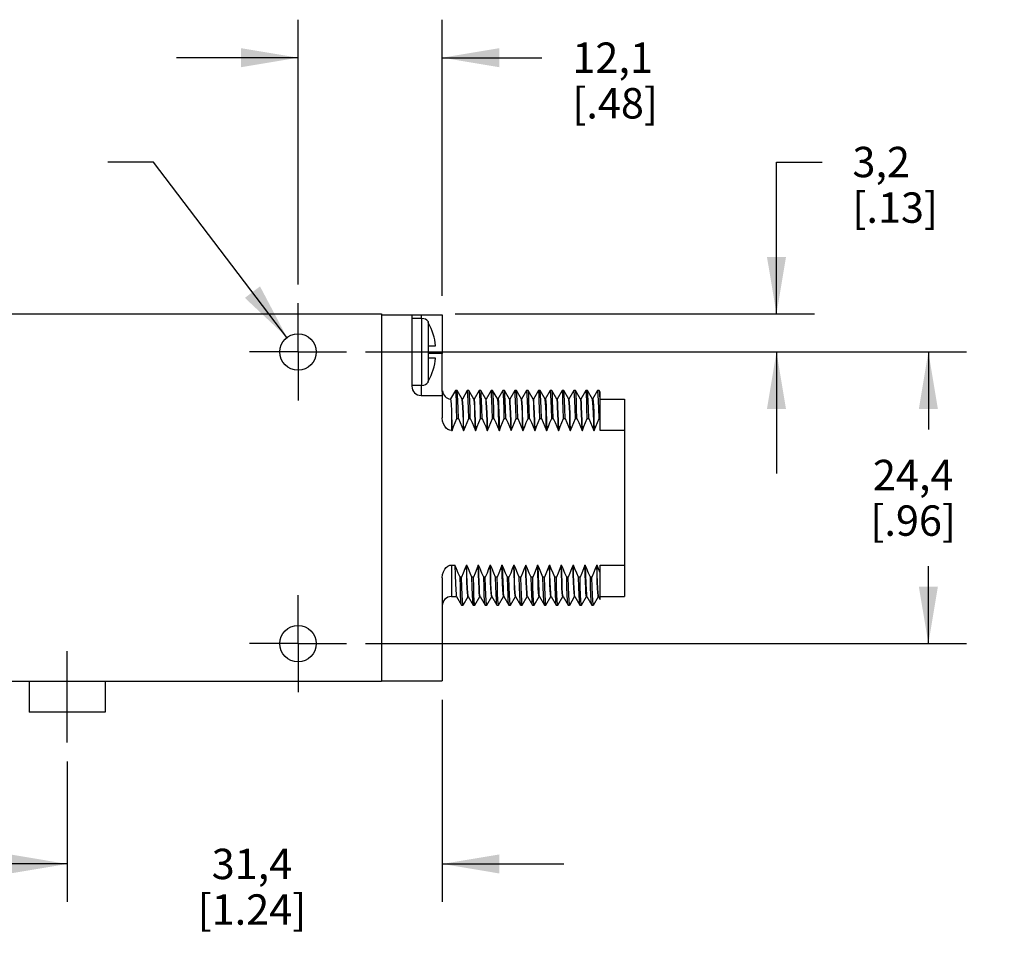
# Model space of a CAD drawing. Units: inches. Extents: x 0.4 to 16.6, y 0.6 to 10.4.
# Drawn here: x 4 to 7.2, y 4 to 7 of the extents above; entities that cross this region are included whole.
import ezdxf

# ---------------------------------------------------------------- set-up
doc = ezdxf.new("R2010")
doc.units = ezdxf.units.IN
doc.header["$LTSCALE"] = 0.935
doc.header["$MEASUREMENT"] = 0
doc.linetypes.add('CENTER', pattern=[0.6, 0.375, -0.075, 0.075, -0.075])
doc.layers.get('0').update_dxf_attribs({"linetype": 'CONTINUOUS'})
for name, color, linetype in [('AXIS', 7, 'CONTINUOUS'), ('AXIS_COSMETIC_THREADS', 7, 'CONTINUOUS'), ('SCHEME_DIMS', 7, 'CONTINUOUS')]:
    doc.layers.add(name, color=color, linetype=linetype)
doc.dimstyles.new('DIMSTYLE_1', dxfattribs={"dimtxt": 0.1, "dimasz": 0.1875, "dimexe": 0.18, "dimexo": 0.0625, "dimgap": 0.09, "dimtad": 0, "dimtih": 1, "dimtoh": 1, "dimdec": 1, "dimzin": 4, "dimdsep": 46, "dimtxsty": 'STANDARD', "dimblk": '_FILLED', "dimblk1": '_FILLED', "dimblk2": '_FILLED', "dimcen": 0.09, "dimadec": 0, "dimazin": 0, "dimtp": 0.1, "dimtm": 0.1, "dimtfac": 1, "dimtdec": 1, "dimtofl": 0, "dimtmove": 0, "dimatfit": 3, "dimldrblk": '_FILLED', "dimfxl": 1, "dimtolj": 1, "dimtzin": 4, "dimarcsym": 0})
doc.dimstyles.new('DIMSTYLE_2', dxfattribs={"dimtxt": 0.1, "dimasz": 0.1875, "dimexe": 0.18, "dimexo": 0.0625, "dimgap": 0.09, "dimtad": 0, "dimtih": 1, "dimtoh": 1, "dimdec": 1, "dimzin": 4, "dimdsep": 46, "dimtxsty": 'STANDARD', "dimblk": '_FILLED', "dimblk1": '_FILLED', "dimblk2": '_FILLED', "dimcen": 0.09, "dimadec": 0, "dimazin": 0, "dimtp": 0.1, "dimtm": 0.1, "dimtfac": 1, "dimtdec": 1, "dimtofl": 0, "dimtmove": 0, "dimatfit": 3, "dimldrblk": '_FILLED', "dimfxl": 1, "dimtolj": 1, "dimtzin": 4, "dimarcsym": 0})

# ---------------------------------------------------------------- blocks, each defined once
blk = doc.blocks.new('_FILLED')
at = {"color": 0, "linetype": 'BYBLOCK'}
blk.add_solid([(0, 0), (-1, 0.167), (-1, -0.167)], dxfattribs=at)
blk = doc.blocks.new('*D4')
at = {"layer": 'SCHEME_DIMS', "color": 2, "linetype": 'CONTINUOUS'}
for p, q in [((5.1249, 5.931), (7.1024, 5.931)), ((6.9774, 5.931), (6.9774, 5.676)), ((6.9774, 4.971), (6.9774, 5.226)), ((5.1249, 4.971), (7.1024, 4.971))]:
    blk.add_line(p, q, dxfattribs=at)
at = {"layer": 'SCHEME_DIMS', "color": 2, "linetype": 'CONTINUOUS', "xscale": 0.1875, "yscale": 0.1875, "zscale": 0.1875}
for p, rotation in [((6.9774, 5.931), 90), ((6.9774, 4.971), 270)]:
    blk.add_blockref('_FILLED', p, dxfattribs=dict(at, rotation=rotation))
at = {"layer": 'SCHEME_DIMS', "color": 2, "linetype": 'CONTINUOUS', "insert": (6.9274, 5.576), "char_height": 0.1, "width": 0.5, "attachment_point": 2, "line_spacing_factor": 0.9}
blk.add_mtext('24,4\\P[.96]', dxfattribs=at)
blk = doc.blocks.new('*D5')
at = {"layer": 'SCHEME_DIMS', "color": 2, "linetype": 'CONTINUOUS'}
for p, q in [((6.4774, 6.056), (6.4774, 6.556)), ((6.4774, 6.556), (6.6274, 6.556)), ((5.4201, 6.056), (6.6024, 6.056)), ((5.1249, 5.931), (6.6024, 5.931)), ((6.4774, 5.931), (6.4774, 5.531))]:
    blk.add_line(p, q, dxfattribs=at)
at = {"layer": 'SCHEME_DIMS', "color": 2, "linetype": 'CONTINUOUS', "xscale": 0.1875, "yscale": 0.1875, "zscale": 0.1875}
for p, rotation in [((6.4774, 6.056), 270), ((6.4774, 5.931), 90)]:
    blk.add_blockref('_FILLED', p, dxfattribs=dict(at, rotation=rotation))
at = {"layer": 'SCHEME_DIMS', "color": 2, "linetype": 'CONTINUOUS', "insert": (6.7274, 6.606), "char_height": 0.1, "width": 0.5, "attachment_point": 1, "line_spacing_factor": 0.9}
blk.add_mtext('3,2\\P[.13]', dxfattribs=at)
blk = doc.blocks.new('*D7')
at = {"layer": 'SCHEME_DIMS', "color": 2, "linetype": 'CONTINUOUS'}
for p, q in [((4.4262, 6.556), (4.2762, 6.556)), ((4.866, 5.9787), (4.4262, 6.556))]:
    blk.add_line(p, q, dxfattribs=at)
at = {"layer": 'SCHEME_DIMS', "color": 2, "linetype": 'CONTINUOUS', "xscale": 0.1875, "yscale": 0.1875, "zscale": 0.1875, "rotation": 307.3057146008}
blk.add_blockref('_FILLED', (4.866, 5.9787), dxfattribs=at)
at = {"layer": 'SCHEME_DIMS', "color": 2, "linetype": 'CONTINUOUS', "insert": (3.7762, 6.606), "char_height": 0.1, "width": 0.533333, "attachment_point": 3, "line_spacing_factor": 0.9}
blk.add_mtext('2X \\Fgdt;{\\Fgdt;n}\\Ftxt;3\\P[.12]', dxfattribs=at)
blk = doc.blocks.new('*D11')
at = {"layer": 'SCHEME_DIMS', "color": 2, "linetype": 'CONTINUOUS'}
for p, q in [((4.9024, 6.1535), (4.9024, 7.0244)), ((5.3774, 6.1155), (5.3774, 7.0244)), ((4.9024, 6.8994), (4.5024, 6.8994)), ((5.3774, 6.8994), (5.7055, 6.8994))]:
    blk.add_line(p, q, dxfattribs=at)
at = {"layer": 'SCHEME_DIMS', "color": 2, "linetype": 'CONTINUOUS', "xscale": 0.1875, "yscale": 0.1875, "zscale": 0.1875}
blk.add_blockref('_FILLED', (4.9024, 6.8994), dxfattribs=at)
at = {"layer": 'SCHEME_DIMS', "color": 2, "linetype": 'CONTINUOUS', "xscale": 0.1875, "yscale": 0.1875, "zscale": 0.1875, "rotation": 180}
blk.add_blockref('_FILLED', (5.3774, 6.8994), dxfattribs=at)
at = {"layer": 'SCHEME_DIMS', "color": 2, "linetype": 'CONTINUOUS', "insert": (5.8055, 6.9494), "char_height": 0.1, "width": 0.5, "attachment_point": 1, "line_spacing_factor": 0.9}
blk.add_mtext('12,1\\P[.48]', dxfattribs=at)
blk = doc.blocks.new('*D12')
at = {"layer": 'SCHEME_DIMS', "color": 2, "linetype": 'CONTINUOUS'}
for p, q in [((5.3774, 4.7865), (5.3774, 4.121)), ((4.1424, 4.5835), (4.1424, 4.121)), ((4.1424, 4.246), (3.7424, 4.246)), ((5.3774, 4.246), (5.7774, 4.246))]:
    blk.add_line(p, q, dxfattribs=at)
at = {"layer": 'SCHEME_DIMS', "color": 2, "linetype": 'CONTINUOUS', "xscale": 0.1875, "yscale": 0.1875, "zscale": 0.1875}
blk.add_blockref('_FILLED', (4.1424, 4.246), dxfattribs=at)
at = {"layer": 'SCHEME_DIMS', "color": 2, "linetype": 'CONTINUOUS', "xscale": 0.1875, "yscale": 0.1875, "zscale": 0.1875, "rotation": 180}
blk.add_blockref('_FILLED', (5.3774, 4.246), dxfattribs=at)
at = {"layer": 'SCHEME_DIMS', "color": 2, "linetype": 'CONTINUOUS', "insert": (4.7507, 4.296), "char_height": 0.1, "width": 0.6, "attachment_point": 2, "line_spacing_factor": 0.9}
blk.add_mtext('31,4\\P[1.24]', dxfattribs=at)

msp = doc.modelspace()

# ---------------------------------------------------------------- linework, layer by layer
at = {"color": 7, "linetype": 'CONTINUOUS'}
for p, q in [((3.5174, 6.056), (5.1774, 6.056)), ((5.1774, 6.056), (5.1774, 4.846)), ((5.2774, 6.053), (5.3774, 6.053)), ((5.2774, 6.053), (5.2774, 5.818)), ((5.3104, 6.041), (5.2774, 6.041)), ((5.3304, 6.031), (5.3304, 6.029)), ((5.3322, 6.0261), (5.3316, 6.0271)), ((5.3304, 5.951), (5.3554, 5.951)), ((5.3304, 5.951), (5.3304, 5.911)), ((5.3554, 5.911), (5.3304, 5.911)), ((5.3774, 5.8026), (5.3774, 5.926)), ((5.3304, 5.833), (5.3313, 5.8345)), ((5.3313, 5.8345), (5.3322, 5.836)), ((5.3104, 5.821), (5.2774, 5.821)), ((5.3304, 5.833), (5.3304, 5.831)), ((5.4207, 5.8044), (5.4044, 5.7762)), ((5.4209, 5.8046), (5.4207, 5.8044)), ((5.4259, 5.8046), (5.4209, 5.8046)), ((5.4261, 5.8044), (5.4259, 5.8046)), ((5.4426, 5.7758), (5.4261, 5.8044)), ((5.4597, 5.8044), (5.4433, 5.7761)), ((5.4599, 5.8046), (5.4597, 5.8044)), ((5.4649, 5.8046), (5.4599, 5.8046)), ((5.4651, 5.8044), (5.4649, 5.8046)), ((5.4816, 5.7758), (5.4651, 5.8044)), ((5.4987, 5.8044), (5.4823, 5.7761)), ((5.4989, 5.8046), (5.4987, 5.8044)), ((5.5039, 5.8046), (5.4989, 5.8046)), ((5.5041, 5.8044), (5.5039, 5.8046)), ((5.5206, 5.7758), (5.5041, 5.8044)), ((5.5377, 5.8044), (5.5213, 5.7761)), ((5.5379, 5.8046), (5.5377, 5.8044)), ((5.5429, 5.8046), (5.5379, 5.8046)), ((5.5431, 5.8044), (5.5429, 5.8046)), ((5.5596, 5.7758), (5.5431, 5.8044)), ((5.5767, 5.8044), (5.5603, 5.7761)), ((5.5769, 5.8046), (5.5767, 5.8044)), ((5.5819, 5.8046), (5.5769, 5.8046)), ((5.5821, 5.8044), (5.5819, 5.8046)), ((5.5986, 5.7758), (5.5821, 5.8044)), ((5.6157, 5.8044), (5.5993, 5.7761)), ((5.6159, 5.8046), (5.6157, 5.8044)), ((5.6209, 5.8046), (5.6159, 5.8046)), ((5.6211, 5.8044), (5.6209, 5.8046)), ((5.6376, 5.7758), (5.6211, 5.8044)), ((5.6547, 5.8044), (5.6383, 5.7761)), ((5.6549, 5.8046), (5.6547, 5.8044)), ((5.6599, 5.8046), (5.6549, 5.8046)), ((5.6601, 5.8044), (5.6599, 5.8046)), ((5.6766, 5.7758), (5.6601, 5.8044)), ((5.6937, 5.8044), (5.6773, 5.7761)), ((5.6939, 5.8046), (5.6937, 5.8044)), ((5.6989, 5.8046), (5.6939, 5.8046)), ((5.6991, 5.8044), (5.6989, 5.8046)), ((5.7156, 5.7758), (5.6991, 5.8044)), ((5.7327, 5.8044), (5.7163, 5.7761)), ((5.7329, 5.8046), (5.7327, 5.8044)), ((5.7379, 5.8046), (5.7329, 5.8046)), ((5.7381, 5.8044), (5.7379, 5.8046)), ((5.7545, 5.776), (5.7381, 5.8044)), ((5.7717, 5.8044), (5.7553, 5.7761)), ((5.7719, 5.8046), (5.7717, 5.8044)), ((5.7769, 5.8046), (5.7719, 5.8046)), ((5.7771, 5.8044), (5.7769, 5.8046)), ((5.7935, 5.776), (5.7771, 5.8044)), ((5.8107, 5.8044), (5.7943, 5.7761)), ((5.8109, 5.8046), (5.8107, 5.8044)), ((5.8159, 5.8046), (5.8109, 5.8046)), ((5.8161, 5.8044), (5.8159, 5.8046)), ((5.8325, 5.776), (5.8161, 5.8044)), ((5.8497, 5.8044), (5.8333, 5.7761)), ((5.8499, 5.8046), (5.8497, 5.8044)), ((5.8549, 5.8046), (5.8499, 5.8046)), ((5.8551, 5.8044), (5.8549, 5.8046)), ((5.8715, 5.776), (5.8551, 5.8044)), ((5.8887, 5.8044), (5.8723, 5.7761)), ((5.8889, 5.8046), (5.8887, 5.8044)), ((5.8939, 5.8046), (5.8889, 5.8046)), ((5.8941, 5.8044), (5.8939, 5.8046)), ((5.8974, 5.7987), (5.8941, 5.8044)), ((5.3074, 5.788), (5.3774, 5.788)), ((5.3774, 5.788), (5.3774, 5.7144)), ((5.4424, 5.776), (5.4434, 5.776)), ((5.4814, 5.776), (5.4824, 5.776)), ((5.5204, 5.776), (5.5214, 5.776)), ((5.5594, 5.776), (5.5604, 5.776)), ((5.5604, 5.776), (5.5608, 5.7751)), ((5.5984, 5.776), (5.5994, 5.776)), ((5.6374, 5.776), (5.6384, 5.776)), ((5.6764, 5.776), (5.6774, 5.776)), ((5.7154, 5.776), (5.7164, 5.776)), ((5.7164, 5.776), (5.7168, 5.7751)), ((5.7544, 5.776), (5.7554, 5.776)), ((5.7546, 5.7758), (5.7545, 5.776)), ((5.7934, 5.776), (5.7944, 5.776)), ((5.7936, 5.7758), (5.7935, 5.776)), ((5.8324, 5.776), (5.8334, 5.776)), ((5.8326, 5.7758), (5.8325, 5.776)), ((5.8714, 5.776), (5.8724, 5.776)), ((5.8716, 5.7758), (5.8715, 5.776)), ((5.8724, 5.776), (5.8728, 5.7751)), ((5.8974, 5.6723), (5.8974, 5.7987)), ((5.8974, 5.776), (5.9774, 5.776)), ((5.9774, 5.776), (5.9774, 5.126)), ((5.4255, 5.7125), (5.4305, 5.7125)), ((5.4645, 5.7125), (5.4695, 5.7125)), ((5.5035, 5.7125), (5.5085, 5.7125)), ((5.5425, 5.7125), (5.5475, 5.7125)), ((5.5815, 5.7125), (5.5865, 5.7125)), ((5.6205, 5.7125), (5.6255, 5.7125)), ((5.6595, 5.7125), (5.6645, 5.7125)), ((5.6985, 5.7125), (5.7035, 5.7125)), ((5.7375, 5.7125), (5.7425, 5.7125)), ((5.7765, 5.7125), (5.7815, 5.7125)), ((5.8155, 5.7125), (5.8205, 5.7125)), ((5.8545, 5.7125), (5.8595, 5.7125)), ((5.8935, 5.7125), (5.8974, 5.7125)), ((5.4074, 5.6723), (5.4095, 5.6723)), ((5.4475, 5.6723), (5.4485, 5.6723)), ((5.4865, 5.6723), (5.4875, 5.6723)), ((5.5255, 5.6723), (5.5265, 5.6723)), ((5.5645, 5.6723), (5.5655, 5.6723)), ((5.6035, 5.6723), (5.6045, 5.6723)), ((5.6425, 5.6723), (5.6435, 5.6723)), ((5.6815, 5.6723), (5.6825, 5.6723)), ((5.7205, 5.6723), (5.7215, 5.6723)), ((5.7595, 5.6723), (5.7605, 5.6723)), ((5.7985, 5.6723), (5.7995, 5.6723)), ((5.8375, 5.6723), (5.8385, 5.6723)), ((5.8765, 5.6723), (5.8775, 5.6723)), ((5.9774, 5.6723), (5.8974, 5.6723)), ((5.4074, 5.2297), (5.4188, 5.2297)), ((5.4568, 5.2297), (5.4578, 5.2297)), ((5.4958, 5.2297), (5.4968, 5.2297)), ((5.5348, 5.2297), (5.5358, 5.2297)), ((5.5738, 5.2297), (5.5748, 5.2297)), ((5.6128, 5.2297), (5.6138, 5.2297)), ((5.6518, 5.2297), (5.6528, 5.2297)), ((5.6908, 5.2297), (5.6918, 5.2297)), ((5.6919, 5.2259), (5.6918, 5.2297)), ((5.7298, 5.2297), (5.7308, 5.2297)), ((5.7299, 5.2259), (5.7298, 5.2297)), ((5.7688, 5.2297), (5.7698, 5.2297)), ((5.8078, 5.2297), (5.8088, 5.2297)), ((5.8468, 5.2297), (5.8478, 5.2297)), ((5.8858, 5.2297), (5.8868, 5.2297)), ((5.8974, 5.2297), (5.9774, 5.2297)), ((5.8974, 5.1163), (5.8974, 5.2297)), ((5.3774, 5.1876), (5.3774, 4.849)), ((5.4408, 5.1895), (5.4358, 5.1895)), ((5.4798, 5.1895), (5.4748, 5.1895)), ((5.5188, 5.1895), (5.5138, 5.1895)), ((5.5578, 5.1895), (5.5528, 5.1895)), ((5.5968, 5.1895), (5.5918, 5.1895)), ((5.6358, 5.1895), (5.6308, 5.1895)), ((5.6748, 5.1895), (5.6698, 5.1895)), ((5.7138, 5.1895), (5.7088, 5.1895)), ((5.7528, 5.1895), (5.7478, 5.1895)), ((5.7918, 5.1895), (5.7868, 5.1895)), ((5.8308, 5.1895), (5.8258, 5.1895)), ((5.8698, 5.1895), (5.8648, 5.1895)), ((5.4074, 5.126), (5.4237, 5.126)), ((5.4237, 5.1262), (5.4238, 5.126)), ((5.4238, 5.126), (5.4402, 5.0976)), ((5.4456, 5.0976), (5.462, 5.126)), ((5.4619, 5.126), (5.4627, 5.126)), ((5.4627, 5.1262), (5.4628, 5.126)), ((5.4628, 5.126), (5.4792, 5.0976)), ((5.4846, 5.0976), (5.501, 5.126)), ((5.5009, 5.126), (5.5017, 5.126)), ((5.5017, 5.1262), (5.5018, 5.126)), ((5.5018, 5.126), (5.5182, 5.0976)), ((5.5236, 5.0976), (5.54, 5.126)), ((5.5399, 5.126), (5.5407, 5.126)), ((5.5407, 5.1262), (5.5408, 5.126)), ((5.5408, 5.126), (5.5572, 5.0976)), ((5.5626, 5.0976), (5.579, 5.126)), ((5.5789, 5.126), (5.5784, 5.1271)), ((5.5789, 5.126), (5.5797, 5.126)), ((5.5797, 5.1262), (5.5798, 5.126)), ((5.5798, 5.126), (5.5962, 5.0976)), ((5.6016, 5.0976), (5.618, 5.126)), ((5.6179, 5.126), (5.6187, 5.126)), ((5.6187, 5.1262), (5.6188, 5.126)), ((5.6188, 5.126), (5.6352, 5.0976)), ((5.6406, 5.0976), (5.657, 5.126)), ((5.6569, 5.126), (5.6577, 5.126)), ((5.6577, 5.1262), (5.6578, 5.126)), ((5.6578, 5.126), (5.6742, 5.0976)), ((5.6796, 5.0976), (5.696, 5.126)), ((5.6959, 5.126), (5.6967, 5.126)), ((5.6967, 5.1262), (5.6968, 5.126)), ((5.6968, 5.126), (5.7132, 5.0976)), ((5.7186, 5.0976), (5.735, 5.126)), ((5.7349, 5.126), (5.7345, 5.1267)), ((5.7349, 5.126), (5.7357, 5.126)), ((5.7357, 5.1262), (5.7358, 5.126)), ((5.7358, 5.126), (5.7522, 5.0976)), ((5.7576, 5.0976), (5.774, 5.126)), ((5.7739, 5.126), (5.7747, 5.126)), ((5.7747, 5.1262), (5.7748, 5.126)), ((5.7748, 5.126), (5.7912, 5.0976)), ((5.7966, 5.0976), (5.813, 5.126)), ((5.8129, 5.126), (5.8137, 5.126)), ((5.8137, 5.1262), (5.8138, 5.126)), ((5.8138, 5.126), (5.8302, 5.0976)), ((5.8356, 5.0976), (5.852, 5.126)), ((5.8519, 5.126), (5.8527, 5.126)), ((5.8527, 5.1262), (5.8528, 5.126)), ((5.8528, 5.126), (5.8692, 5.0976)), ((5.8746, 5.0976), (5.891, 5.126)), ((5.8909, 5.126), (5.8917, 5.126)), ((5.8917, 5.1262), (5.8974, 5.1163)), ((5.8974, 5.126), (5.9774, 5.126)), ((5.4404, 5.0974), (5.4402, 5.0976)), ((5.4404, 5.0974), (5.4454, 5.0974)), ((5.4456, 5.0976), (5.4454, 5.0974)), ((5.4794, 5.0974), (5.4792, 5.0976)), ((5.4794, 5.0974), (5.4844, 5.0974)), ((5.4846, 5.0976), (5.4844, 5.0974)), ((5.5184, 5.0974), (5.5182, 5.0976)), ((5.5184, 5.0974), (5.5234, 5.0974)), ((5.5236, 5.0976), (5.5234, 5.0974)), ((5.5574, 5.0974), (5.5572, 5.0976)), ((5.5574, 5.0974), (5.5624, 5.0974)), ((5.5626, 5.0976), (5.5624, 5.0974)), ((5.5964, 5.0974), (5.5962, 5.0976)), ((5.5964, 5.0974), (5.6014, 5.0974)), ((5.6016, 5.0976), (5.6014, 5.0974)), ((5.6354, 5.0974), (5.6352, 5.0976)), ((5.6354, 5.0974), (5.6404, 5.0974)), ((5.6406, 5.0976), (5.6404, 5.0974)), ((5.6744, 5.0974), (5.6742, 5.0976)), ((5.6744, 5.0974), (5.6794, 5.0974)), ((5.6796, 5.0976), (5.6794, 5.0974)), ((5.7134, 5.0974), (5.7132, 5.0976)), ((5.7134, 5.0974), (5.7184, 5.0974)), ((5.7186, 5.0976), (5.7184, 5.0974)), ((5.7524, 5.0974), (5.7522, 5.0976)), ((5.7524, 5.0974), (5.7574, 5.0974)), ((5.7576, 5.0976), (5.7574, 5.0974)), ((5.7914, 5.0974), (5.7912, 5.0976)), ((5.7914, 5.0974), (5.7964, 5.0974)), ((5.7966, 5.0976), (5.7964, 5.0974)), ((5.8304, 5.0974), (5.8302, 5.0976)), ((5.8304, 5.0974), (5.8354, 5.0974)), ((5.8356, 5.0976), (5.8354, 5.0974)), ((5.8694, 5.0974), (5.8692, 5.0976)), ((5.8694, 5.0974), (5.8744, 5.0974)), ((5.8746, 5.0976), (5.8744, 5.0974)), ((5.1774, 4.846), (3.5174, 4.846)), ((5.1774, 4.849), (5.3774, 4.849))]:
    msp.add_line(p, q, dxfattribs=at)
at = {"color": 9, "linetype": 'CONTINUOUS'}
for p, q in [((5.3074, 6.053), (5.3074, 6.041)), ((5.3104, 5.821), (5.3104, 6.041)), ((5.3322, 5.951), (5.3322, 6.0261)), ((5.3774, 5.926), (5.3304, 5.926)), ((5.3322, 5.836), (5.3322, 5.911)), ((5.3074, 5.821), (5.3074, 5.788)), ((5.4074, 5.7388), (5.4074, 5.6723)), ((5.4074, 5.2297), (5.4074, 5.126))]:
    msp.add_line(p, q, dxfattribs=at)
at = {"color": 7, "linetype": 'CONTINUOUS'}
for points in [[(5.3316, 6.0271), (5.331, 6.0281), (5.3304, 6.029)], [(5.3774, 5.788), (5.3776, 5.7889), (5.3778, 5.7917), (5.3776, 5.7963), (5.3774, 5.8026)], [(5.4255, 5.7125), (5.4246, 5.7447), (5.4236, 5.7705), (5.4227, 5.7893), (5.4218, 5.8007), (5.4209, 5.8046)], [(5.4305, 5.7125), (5.4296, 5.7447), (5.4286, 5.7705), (5.4277, 5.7893), (5.4268, 5.8007), (5.4261, 5.8044)], [(5.4645, 5.7125), (5.4636, 5.7447), (5.4626, 5.7705), (5.4617, 5.7893), (5.4608, 5.8007), (5.4599, 5.8046)], [(5.4695, 5.7125), (5.4686, 5.7447), (5.4676, 5.7705), (5.4667, 5.7893), (5.4658, 5.8007), (5.4651, 5.8044)], [(5.5035, 5.7125), (5.5026, 5.7447), (5.5016, 5.7705), (5.5007, 5.7893), (5.4998, 5.8007), (5.4989, 5.8046)], [(5.5085, 5.7125), (5.5076, 5.7447), (5.5066, 5.7705), (5.5057, 5.7893), (5.5048, 5.8007), (5.5041, 5.8044)], [(5.5425, 5.7125), (5.5416, 5.7447), (5.5406, 5.7705), (5.5397, 5.7893), (5.5388, 5.8007), (5.5379, 5.8046)], [(5.5475, 5.7125), (5.5466, 5.7447), (5.5456, 5.7705), (5.5447, 5.7893), (5.5438, 5.8007), (5.5431, 5.8044)], [(5.5815, 5.7125), (5.5806, 5.7447), (5.5796, 5.7705), (5.5787, 5.7893), (5.5778, 5.8007), (5.5769, 5.8046)], [(5.5865, 5.7125), (5.5856, 5.7447), (5.5846, 5.7705), (5.5837, 5.7893), (5.5828, 5.8007), (5.5821, 5.8044)], [(5.6205, 5.7125), (5.6196, 5.7447), (5.6186, 5.7705), (5.6177, 5.7893), (5.6168, 5.8007), (5.6159, 5.8046)], [(5.6255, 5.7125), (5.6246, 5.7447), (5.6236, 5.7705), (5.6227, 5.7893), (5.6218, 5.8007), (5.6211, 5.8044)], [(5.6595, 5.7125), (5.6586, 5.7447), (5.6576, 5.7705), (5.6567, 5.7893), (5.6558, 5.8007), (5.6549, 5.8046)], [(5.6645, 5.7125), (5.6636, 5.7447), (5.6626, 5.7705), (5.6617, 5.7893), (5.6608, 5.8007), (5.6601, 5.8044)], [(5.6985, 5.7125), (5.6976, 5.7447), (5.6966, 5.7705), (5.6957, 5.7893), (5.6948, 5.8007), (5.6939, 5.8046)], [(5.7035, 5.7125), (5.7026, 5.7447), (5.7016, 5.7705), (5.7007, 5.7893), (5.6998, 5.8007), (5.6991, 5.8044)], [(5.7375, 5.7125), (5.7366, 5.7447), (5.7356, 5.7705), (5.7347, 5.7893), (5.7338, 5.8007), (5.7329, 5.8046)], [(5.7425, 5.7125), (5.7416, 5.7447), (5.7406, 5.7705), (5.7397, 5.7893), (5.7388, 5.8007), (5.7381, 5.8044)], [(5.7765, 5.7125), (5.7756, 5.7447), (5.7746, 5.7705), (5.7737, 5.7893), (5.7728, 5.8007), (5.7719, 5.8046)], [(5.7815, 5.7125), (5.7806, 5.7447), (5.7796, 5.7705), (5.7787, 5.7893), (5.7778, 5.8007), (5.7771, 5.8044)], [(5.8155, 5.7125), (5.8146, 5.7447), (5.8136, 5.7705), (5.8127, 5.7893), (5.8118, 5.8007), (5.8109, 5.8046)], [(5.8205, 5.7125), (5.8196, 5.7447), (5.8186, 5.7705), (5.8177, 5.7893), (5.8168, 5.8007), (5.8161, 5.8044)], [(5.8545, 5.7125), (5.8536, 5.7447), (5.8526, 5.7705), (5.8517, 5.7893), (5.8508, 5.8007), (5.8499, 5.8046)], [(5.8595, 5.7125), (5.8586, 5.7447), (5.8576, 5.7705), (5.8567, 5.7893), (5.8558, 5.8007), (5.8551, 5.8044)], [(5.8935, 5.7125), (5.8926, 5.7447), (5.8916, 5.7705), (5.8907, 5.7893), (5.8898, 5.8007), (5.8889, 5.8046)], [(5.8974, 5.7499), (5.8965, 5.774), (5.8956, 5.7914), (5.8947, 5.8016), (5.8941, 5.8044)], [(5.4045, 5.7762), (5.4048, 5.7757), (5.4056, 5.77), (5.4065, 5.7576), (5.4074, 5.7388)], [(5.4475, 5.6723), (5.4466, 5.7028), (5.4458, 5.7285), (5.4449, 5.749), (5.4441, 5.7639), (5.4432, 5.773), (5.4426, 5.7758)], [(5.4485, 5.6723), (5.4476, 5.7028), (5.4468, 5.7285), (5.4459, 5.749), (5.4451, 5.7639), (5.4442, 5.773), (5.4434, 5.776)], [(5.4865, 5.6723), (5.4856, 5.7028), (5.4848, 5.7285), (5.4839, 5.749), (5.4831, 5.7639), (5.4822, 5.773), (5.4816, 5.7758)], [(5.4875, 5.6723), (5.4866, 5.7028), (5.4858, 5.7285), (5.4849, 5.749), (5.4841, 5.7639), (5.4832, 5.773), (5.4824, 5.776)], [(5.5255, 5.6723), (5.5246, 5.7028), (5.5238, 5.7285), (5.5229, 5.749), (5.5221, 5.7639), (5.5212, 5.773), (5.5206, 5.7758)], [(5.5265, 5.6723), (5.5256, 5.7028), (5.5248, 5.7285), (5.5239, 5.749), (5.5231, 5.7639), (5.5222, 5.773), (5.5214, 5.776)], [(5.5645, 5.6723), (5.5636, 5.7028), (5.5628, 5.7285), (5.5619, 5.749), (5.5611, 5.7639), (5.5602, 5.773), (5.5596, 5.7758)], [(5.5608, 5.7751), (5.5618, 5.7679), (5.5627, 5.7537), (5.5636, 5.7326), (5.5646, 5.7052), (5.5655, 5.6723)], [(5.6035, 5.6723), (5.6026, 5.7028), (5.6018, 5.7285), (5.6009, 5.749), (5.6001, 5.7639), (5.5992, 5.773), (5.5986, 5.7758)], [(5.6045, 5.6723), (5.6036, 5.7028), (5.6028, 5.7285), (5.6019, 5.749), (5.6011, 5.7639), (5.6002, 5.773), (5.5994, 5.776)], [(5.6425, 5.6723), (5.6416, 5.7028), (5.6408, 5.7285), (5.6399, 5.749), (5.6391, 5.7639), (5.6382, 5.773), (5.6376, 5.7758)], [(5.6435, 5.6723), (5.6426, 5.7028), (5.6418, 5.7285), (5.6409, 5.749), (5.6401, 5.7639), (5.6392, 5.773), (5.6384, 5.776)], [(5.6815, 5.6723), (5.6806, 5.7028), (5.6798, 5.7285), (5.6789, 5.749), (5.6781, 5.7639), (5.6772, 5.773), (5.6766, 5.7758)], [(5.6825, 5.6723), (5.6816, 5.7028), (5.6808, 5.7285), (5.6799, 5.749), (5.6791, 5.7639), (5.6782, 5.773), (5.6774, 5.776)], [(5.7205, 5.6723), (5.7196, 5.7028), (5.7188, 5.7285), (5.7179, 5.749), (5.7171, 5.7639), (5.7162, 5.773), (5.7156, 5.7758)], [(5.7168, 5.7751), (5.7178, 5.7679), (5.7187, 5.7538), (5.7196, 5.7327), (5.7206, 5.7052), (5.7215, 5.6723)], [(5.7595, 5.6723), (5.7586, 5.7028), (5.7578, 5.7285), (5.7569, 5.749), (5.7561, 5.7639), (5.7552, 5.773), (5.7546, 5.7758)], [(5.7605, 5.6723), (5.7596, 5.7028), (5.7588, 5.7285), (5.7579, 5.749), (5.7571, 5.7639), (5.7562, 5.773), (5.7554, 5.776)], [(5.7985, 5.6723), (5.7976, 5.7028), (5.7968, 5.7285), (5.7959, 5.749), (5.7951, 5.7639), (5.7942, 5.773), (5.7936, 5.7758)], [(5.7995, 5.6723), (5.7986, 5.7028), (5.7978, 5.7285), (5.7969, 5.749), (5.7961, 5.7639), (5.7952, 5.773), (5.7944, 5.776)], [(5.8375, 5.6723), (5.8366, 5.7028), (5.8358, 5.7285), (5.8349, 5.749), (5.8341, 5.7639), (5.8332, 5.773), (5.8326, 5.7758)], [(5.8385, 5.6723), (5.8376, 5.7028), (5.8368, 5.7285), (5.8359, 5.749), (5.8351, 5.7639), (5.8342, 5.773), (5.8334, 5.776)], [(5.8765, 5.6723), (5.8756, 5.7028), (5.8748, 5.7285), (5.8739, 5.749), (5.8731, 5.7639), (5.8722, 5.773), (5.8716, 5.7758)], [(5.8728, 5.7751), (5.8738, 5.768), (5.8747, 5.7539), (5.8756, 5.7328), (5.8766, 5.7053), (5.8775, 5.6723)], [(5.4074, 5.7388), (5.4081, 5.7199), (5.4088, 5.6976), (5.4095, 5.6723)], [(5.4074, 5.6723), (5.4016, 5.6732), (5.3957, 5.6758), (5.3902, 5.6802), (5.3853, 5.6864), (5.3813, 5.6941), (5.3785, 5.7036), (5.3774, 5.7144)], [(5.4095, 5.6723), (5.4145, 5.6853), (5.4198, 5.6987), (5.4255, 5.7125)], [(5.4305, 5.7125), (5.4365, 5.6987), (5.4421, 5.6853), (5.4475, 5.6723)], [(5.4485, 5.6723), (5.4535, 5.6853), (5.4588, 5.6987), (5.4645, 5.7125)], [(5.4695, 5.7125), (5.4755, 5.6987), (5.4811, 5.6853), (5.4865, 5.6723)], [(5.4875, 5.6723), (5.4925, 5.6853), (5.4978, 5.6987), (5.5035, 5.7125)], [(5.5085, 5.7125), (5.5145, 5.6987), (5.5201, 5.6853), (5.5255, 5.6723)], [(5.5265, 5.6723), (5.5315, 5.6853), (5.5368, 5.6987), (5.5425, 5.7125)], [(5.5475, 5.7125), (5.5535, 5.6987), (5.5591, 5.6853), (5.5645, 5.6723)], [(5.5655, 5.6723), (5.5705, 5.6853), (5.5758, 5.6987), (5.5815, 5.7125)], [(5.5865, 5.7125), (5.5925, 5.6987), (5.5981, 5.6853), (5.6035, 5.6723)], [(5.6045, 5.6723), (5.6095, 5.6853), (5.6148, 5.6987), (5.6205, 5.7125)], [(5.6255, 5.7125), (5.6315, 5.6987), (5.6371, 5.6853), (5.6425, 5.6723)], [(5.6435, 5.6723), (5.6485, 5.6853), (5.6538, 5.6987), (5.6595, 5.7125)], [(5.6645, 5.7125), (5.6705, 5.6987), (5.6761, 5.6853), (5.6815, 5.6723)], [(5.6825, 5.6723), (5.6875, 5.6853), (5.6928, 5.6987), (5.6985, 5.7125)], [(5.7035, 5.7125), (5.7095, 5.6987), (5.7151, 5.6853), (5.7205, 5.6723)], [(5.7215, 5.6723), (5.7265, 5.6853), (5.7318, 5.6987), (5.7375, 5.7125)], [(5.7425, 5.7125), (5.7485, 5.6987), (5.7541, 5.6853), (5.7595, 5.6723)], [(5.7605, 5.6723), (5.7655, 5.6853), (5.7708, 5.6987), (5.7765, 5.7125)], [(5.7815, 5.7125), (5.7875, 5.6987), (5.7931, 5.6853), (5.7985, 5.6723)], [(5.7995, 5.6723), (5.8045, 5.6853), (5.8098, 5.6987), (5.8155, 5.7125)], [(5.8205, 5.7125), (5.8265, 5.6987), (5.8321, 5.6853), (5.8375, 5.6723)], [(5.8385, 5.6723), (5.8435, 5.6853), (5.8488, 5.6987), (5.8545, 5.7125)], [(5.8595, 5.7125), (5.8655, 5.6987), (5.8711, 5.6853), (5.8765, 5.6723)], [(5.8775, 5.6723), (5.8825, 5.6853), (5.8878, 5.6987), (5.8935, 5.7125)], [(5.3774, 5.1876), (5.3784, 5.1984), (5.3813, 5.2079), (5.3853, 5.2157), (5.3902, 5.2219), (5.3958, 5.2263), (5.4016, 5.2289), (5.4074, 5.2297)], [(5.4358, 5.1895), (5.4298, 5.2034), (5.4241, 5.2168), (5.4188, 5.2297)], [(5.4188, 5.2297), (5.4197, 5.1969), (5.4206, 5.1694), (5.4216, 5.1483), (5.4225, 5.1342), (5.4234, 5.1269), (5.4237, 5.1262)], [(5.4568, 5.2297), (5.4518, 5.2168), (5.4465, 5.2034), (5.4408, 5.1895)], [(5.4619, 5.126), (5.461, 5.1291), (5.4602, 5.1381), (5.4593, 5.1531), (5.4585, 5.1736), (5.4576, 5.1993), (5.4568, 5.2297)], [(5.4748, 5.1895), (5.4688, 5.2034), (5.4631, 5.2168), (5.4578, 5.2297)], [(5.4627, 5.1262), (5.462, 5.1291), (5.4612, 5.1381), (5.4603, 5.1531), (5.4595, 5.1736), (5.4586, 5.1993), (5.4578, 5.2297)], [(5.4958, 5.2297), (5.4908, 5.2168), (5.4855, 5.2034), (5.4798, 5.1895)], [(5.5009, 5.126), (5.5, 5.1291), (5.4992, 5.1381), (5.4983, 5.1531), (5.4975, 5.1736), (5.4966, 5.1993), (5.4958, 5.2297)], [(5.5138, 5.1895), (5.5078, 5.2034), (5.5021, 5.2168), (5.4968, 5.2297)], [(5.5017, 5.1262), (5.501, 5.1291), (5.5002, 5.1381), (5.4993, 5.1531), (5.4985, 5.1736), (5.4976, 5.1993), (5.4968, 5.2297)], [(5.5348, 5.2297), (5.5298, 5.2168), (5.5245, 5.2034), (5.5188, 5.1895)], [(5.5399, 5.126), (5.539, 5.1291), (5.5382, 5.1381), (5.5373, 5.1531), (5.5365, 5.1736), (5.5356, 5.1993), (5.5348, 5.2297)], [(5.5528, 5.1895), (5.5468, 5.2034), (5.5411, 5.2168), (5.5358, 5.2297)], [(5.5407, 5.1262), (5.5404, 5.1271), (5.5395, 5.1345), (5.5385, 5.1489), (5.5376, 5.1699), (5.5367, 5.197), (5.5358, 5.2297)], [(5.5738, 5.2297), (5.5688, 5.2168), (5.5635, 5.2034), (5.5578, 5.1895)], [(5.5784, 5.1271), (5.5775, 5.1345), (5.5765, 5.1489), (5.5756, 5.1699), (5.5747, 5.197), (5.5738, 5.2297)], [(5.5918, 5.1895), (5.5858, 5.2034), (5.5801, 5.2168), (5.5748, 5.2297)], [(5.5748, 5.2297), (5.5756, 5.1993), (5.5765, 5.1736), (5.5773, 5.1531), (5.5782, 5.1381), (5.579, 5.1291), (5.5797, 5.1262)], [(5.6128, 5.2297), (5.6078, 5.2168), (5.6025, 5.2034), (5.5968, 5.1895)], [(5.6179, 5.126), (5.617, 5.1291), (5.6162, 5.1381), (5.6153, 5.1531), (5.6145, 5.1736), (5.6136, 5.1993), (5.6128, 5.2297)], [(5.6308, 5.1895), (5.6248, 5.2034), (5.6191, 5.2168), (5.6138, 5.2297)], [(5.6187, 5.1262), (5.618, 5.1291), (5.6172, 5.1381), (5.6163, 5.1531), (5.6155, 5.1736), (5.6146, 5.1993), (5.6138, 5.2297)], [(5.6518, 5.2297), (5.6468, 5.2168), (5.6415, 5.2034), (5.6358, 5.1895)], [(5.6569, 5.126), (5.656, 5.1291), (5.6552, 5.1381), (5.6543, 5.1531), (5.6535, 5.1736), (5.6526, 5.1993), (5.6518, 5.2297)], [(5.6698, 5.1895), (5.6638, 5.2033), (5.6581, 5.2167), (5.6528, 5.2297)], [(5.6577, 5.1262), (5.657, 5.1291), (5.6562, 5.1381), (5.6553, 5.1531), (5.6545, 5.1736), (5.6536, 5.1993), (5.6528, 5.2297)], [(5.6908, 5.2297), (5.6858, 5.2167), (5.6805, 5.2033), (5.6748, 5.1895)], [(5.6959, 5.126), (5.695, 5.1291), (5.6942, 5.1381), (5.6933, 5.1531), (5.6925, 5.1736), (5.6916, 5.1993), (5.6908, 5.2297)], [(5.6948, 5.2224), (5.6933, 5.2261), (5.6918, 5.2297)], [(5.6919, 5.2259), (5.6928, 5.1938), (5.6937, 5.1672), (5.6946, 5.1469), (5.6956, 5.1334), (5.6965, 5.1267), (5.6967, 5.1262)], [(5.7088, 5.1895), (5.7039, 5.2008), (5.6992, 5.2118), (5.6948, 5.2224)], [(5.727, 5.2224), (5.7228, 5.2118), (5.7184, 5.2008), (5.7138, 5.1895)], [(5.7298, 5.2297), (5.7284, 5.2261), (5.727, 5.2224)], [(5.7345, 5.1267), (5.7336, 5.1334), (5.7326, 5.1471), (5.7317, 5.1673), (5.7308, 5.1938), (5.7299, 5.2259)], [(5.7478, 5.1895), (5.7418, 5.2034), (5.7361, 5.2168), (5.7308, 5.2297)], [(5.7357, 5.1262), (5.735, 5.1291), (5.7342, 5.1381), (5.7333, 5.1531), (5.7325, 5.1736), (5.7316, 5.1993), (5.7308, 5.2297)], [(5.7688, 5.2297), (5.7638, 5.2168), (5.7585, 5.2034), (5.7528, 5.1895)], [(5.7739, 5.126), (5.773, 5.1291), (5.7722, 5.1381), (5.7713, 5.1531), (5.7705, 5.1736), (5.7696, 5.1993), (5.7688, 5.2297)], [(5.7868, 5.1895), (5.7808, 5.2034), (5.7751, 5.2168), (5.7698, 5.2297)], [(5.7747, 5.1262), (5.774, 5.1291), (5.7732, 5.1381), (5.7723, 5.1531), (5.7715, 5.1736), (5.7706, 5.1993), (5.7698, 5.2297)], [(5.8078, 5.2297), (5.8028, 5.2168), (5.7975, 5.2034), (5.7918, 5.1895)], [(5.8129, 5.126), (5.812, 5.1291), (5.8112, 5.1381), (5.8103, 5.1531), (5.8095, 5.1736), (5.8086, 5.1993), (5.8078, 5.2297)], [(5.8258, 5.1895), (5.8198, 5.2034), (5.8141, 5.2168), (5.8088, 5.2297)], [(5.8137, 5.1262), (5.813, 5.1291), (5.8122, 5.1381), (5.8113, 5.1531), (5.8105, 5.1736), (5.8096, 5.1993), (5.8088, 5.2297)], [(5.8468, 5.2297), (5.8418, 5.2168), (5.8365, 5.2034), (5.8308, 5.1895)], [(5.8519, 5.126), (5.851, 5.1291), (5.8502, 5.1381), (5.8493, 5.1531), (5.8485, 5.1736), (5.8476, 5.1993), (5.8468, 5.2297)], [(5.8648, 5.1895), (5.8588, 5.2034), (5.8531, 5.2168), (5.8478, 5.2297)], [(5.8478, 5.2297), (5.8487, 5.1969), (5.8496, 5.1696), (5.8506, 5.1484), (5.8515, 5.1342), (5.8524, 5.1269), (5.8527, 5.1262)], [(5.8858, 5.2297), (5.8808, 5.2168), (5.8755, 5.2034), (5.8698, 5.1895)], [(5.8909, 5.126), (5.89, 5.1291), (5.8892, 5.1381), (5.8883, 5.1531), (5.8875, 5.1736), (5.8866, 5.1993), (5.8858, 5.2297)], [(5.8974, 5.2043), (5.8919, 5.2172), (5.8868, 5.2297)], [(5.8917, 5.1262), (5.891, 5.1291), (5.8902, 5.1381), (5.8893, 5.1531), (5.8885, 5.1736), (5.8876, 5.1993), (5.8868, 5.2297)], [(5.4402, 5.0976), (5.4395, 5.1013), (5.4386, 5.1128), (5.4376, 5.1316), (5.4367, 5.1574), (5.4358, 5.1895)], [(5.4454, 5.0974), (5.4445, 5.1013), (5.4436, 5.1128), (5.4426, 5.1316), (5.4417, 5.1574), (5.4408, 5.1895)], [(5.4792, 5.0976), (5.4785, 5.1013), (5.4776, 5.1128), (5.4766, 5.1316), (5.4757, 5.1574), (5.4748, 5.1895)], [(5.4844, 5.0974), (5.4835, 5.1013), (5.4826, 5.1128), (5.4816, 5.1316), (5.4807, 5.1574), (5.4798, 5.1895)], [(5.5182, 5.0976), (5.5175, 5.1013), (5.5166, 5.1128), (5.5156, 5.1316), (5.5147, 5.1574), (5.5138, 5.1895)], [(5.5234, 5.0974), (5.5225, 5.1013), (5.5216, 5.1128), (5.5206, 5.1316), (5.5197, 5.1574), (5.5188, 5.1895)], [(5.5572, 5.0976), (5.5571, 5.0979), (5.5562, 5.1037), (5.5554, 5.116), (5.5545, 5.1347), (5.5537, 5.1594), (5.5528, 5.1895)], [(5.5624, 5.0974), (5.5621, 5.0979), (5.5612, 5.1037), (5.5604, 5.116), (5.5595, 5.1347), (5.5587, 5.1594), (5.5578, 5.1895)], [(5.5962, 5.0976), (5.5955, 5.1013), (5.5946, 5.1128), (5.5936, 5.1316), (5.5927, 5.1574), (5.5918, 5.1895)], [(5.6014, 5.0974), (5.6005, 5.1013), (5.5996, 5.1128), (5.5986, 5.1316), (5.5977, 5.1574), (5.5968, 5.1895)], [(5.6352, 5.0976), (5.6345, 5.1013), (5.6336, 5.1128), (5.6326, 5.1316), (5.6317, 5.1574), (5.6308, 5.1895)], [(5.6404, 5.0974), (5.6395, 5.1013), (5.6386, 5.1128), (5.6376, 5.1316), (5.6367, 5.1574), (5.6358, 5.1895)], [(5.6742, 5.0976), (5.6735, 5.1013), (5.6726, 5.1128), (5.6716, 5.1316), (5.6707, 5.1574), (5.6698, 5.1895)], [(5.6794, 5.0974), (5.6785, 5.1013), (5.6776, 5.1128), (5.6766, 5.1316), (5.6757, 5.1574), (5.6748, 5.1895)], [(5.7132, 5.0976), (5.7125, 5.1013), (5.7116, 5.1128), (5.7106, 5.1316), (5.7097, 5.1574), (5.7088, 5.1895)], [(5.7184, 5.0974), (5.7175, 5.1013), (5.7166, 5.1128), (5.7156, 5.1316), (5.7147, 5.1574), (5.7138, 5.1895)], [(5.7522, 5.0976), (5.7515, 5.1013), (5.7506, 5.1128), (5.7496, 5.1316), (5.7487, 5.1574), (5.7478, 5.1895)], [(5.7574, 5.0974), (5.7565, 5.1013), (5.7556, 5.1128), (5.7546, 5.1316), (5.7537, 5.1574), (5.7528, 5.1895)], [(5.7912, 5.0976), (5.7905, 5.1013), (5.7896, 5.1128), (5.7886, 5.1316), (5.7877, 5.1574), (5.7868, 5.1895)], [(5.7964, 5.0974), (5.7955, 5.1013), (5.7946, 5.1128), (5.7936, 5.1316), (5.7927, 5.1574), (5.7918, 5.1895)], [(5.8302, 5.0976), (5.8295, 5.1013), (5.8286, 5.1128), (5.8276, 5.1316), (5.8267, 5.1574), (5.8258, 5.1895)], [(5.8354, 5.0974), (5.8345, 5.1013), (5.8336, 5.1128), (5.8326, 5.1316), (5.8317, 5.1574), (5.8308, 5.1895)], [(5.8692, 5.0976), (5.8685, 5.1013), (5.8676, 5.1128), (5.8666, 5.1316), (5.8657, 5.1574), (5.8648, 5.1895)], [(5.8744, 5.0974), (5.8735, 5.1013), (5.8726, 5.1128), (5.8716, 5.1316), (5.8707, 5.1574), (5.8698, 5.1895)]]:
    msp.add_lwpolyline(points, dxfattribs=at)
for centre, radius, start, end in [((5.3104, 6.016), 0.025, 36.8699, 90), ((5.1574, 5.931), 0.199, 5.7682, 28.5355), ((5.1574, 5.931), 0.199, 331.4645, 354.2318), ((5.3074, 5.818), 0.03, 180, 270), ((5.3104, 5.846), 0.025, 270, 323.1301), ((5.4074, 5.806), 0.03, 186.54, 264.4208), ((5.4074, 5.096), 0.03, 90, 180)]:
    msp.add_arc(centre, radius, start, end, dxfattribs=at)
at = {"layer": 'AXIS', "color": 7, "linetype": 'CONTINUOUS'}
for p, q in [((5.1774, 6.053), (5.2774, 6.053)), ((5.3774, 6.053), (5.3774, 5.926))]:
    msp.add_line(p, q, dxfattribs=at)
at = {"layer": 'AXIS_COSMETIC_THREADS', "color": 7, "linetype": 'CENTER'}
for p, q in [((4.9024, 5.931), (4.9024, 6.091)), ((4.9024, 5.931), (4.7424, 5.931)), ((4.9024, 5.931), (4.9024, 5.771)), ((4.9024, 5.931), (5.0624, 5.931)), ((4.9024, 4.971), (4.9024, 5.131)), ((4.9024, 4.971), (4.7424, 4.971)), ((4.9024, 4.971), (5.0624, 4.971)), ((4.9024, 4.971), (4.9024, 4.811)), ((4.1424, 4.646), (4.1424, 4.946))]:
    msp.add_line(p, q, dxfattribs=at)
at = {"layer": 'AXIS_COSMETIC_THREADS', "color": 7, "linetype": 'CONTINUOUS'}
for p, q in [((4.0174, 4.846), (4.0174, 4.746)), ((4.2674, 4.846), (4.2674, 4.746)), ((4.2674, 4.746), (4.0174, 4.746))]:
    msp.add_line(p, q, dxfattribs=at)
for centre in [(4.9024, 5.931), (4.9024, 4.971)]:
    msp.add_circle(centre, 0.06, dxfattribs=at)

# ---------------------------------------------------------------- dimensions: what is measured, and where the dimension line sits
at = {"layer": 'SCHEME_DIMS', "color": 2, "linetype": 'CONTINUOUS'}
for base, p1, p2, picture, middle in [((5.3774, 6.8994), (4.9024, 6.1535), (5.3774, 6.1155), '*D11', (6.0555, 6.8244)), ((5.3774, 4.246), (4.1424, 4.5835), (5.3774, 4.7865), '*D12', (4.7257, 4.171))]:
    dim = msp.add_linear_dim(base=base, p1=p1, p2=p2, dimstyle='DIMSTYLE_1', dxfattribs=at)
    dim.commit()
    dim.dimension.update_dxf_attribs({"geometry": picture, "text_midpoint": middle, "dimtype": 160})
dim = msp.add_diameter_dim_2p(p1=(4.866, 5.9787), p2=(4.9387, 5.8833), text='2X <>', dimstyle='DIMSTYLE_2', dxfattribs=at)
dim.commit()
dim.dimension.update_dxf_attribs({"geometry": '*D7', "text_midpoint": (3.5095, 6.481), "dimtype": 163})
for base, p1, p2, picture, middle in [((6.4774, 6.056), (5.1249, 5.931), (5.4201, 6.056), '*D5', (6.9774, 6.481)), ((6.9774, 5.931), (5.1249, 4.971), (5.1249, 5.931), '*D4', (6.8524, 5.451))]:
    dim = msp.add_linear_dim(base=base, p1=p1, p2=p2, angle=90, dimstyle='DIMSTYLE_1', dxfattribs=at)
    dim.commit()
    dim.dimension.update_dxf_attribs({"geometry": picture, "text_midpoint": middle, "dimtype": 160})

doc.saveas('drawing.dxf')
